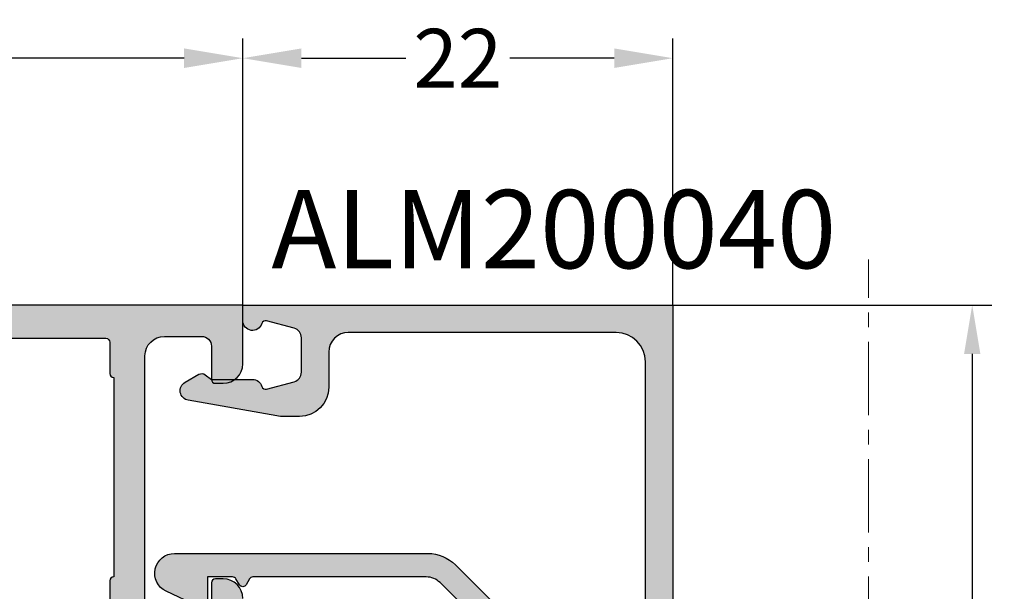
# Model space of a CAD drawing. Units: millimetres. Extents: x 13723 to 21016, y 8522 to 12152.
# Drawn here: x 14073 to 14124, y 11597 to 11626 of the extents above; entities that cross this region are included whole.
import ezdxf

# ---------------------------------------------------------------- set-up
doc = ezdxf.new("R2010")
doc.units = ezdxf.units.MM
doc.linetypes.add('MITTE', pattern=[2, 1.25, -0.25, 0.25, -0.25])
for name, color, linetype in [('AL_CONT', 50, 'Continuous'), ('AL_EDGE', 40, 'Continuous'), ('AL_TEXT', 51, 'Continuous'), ('DIM_1', 252, 'Continuous'), ('DIM_2', 253, 'Continuous'), ('SCHRAFFUR', 253, 'Continuous')]:
    doc.layers.add(name, color=color, linetype=linetype)
doc.styles.add('ARIAL', font='arial.ttf')
doc.styles.add('TEXT', font='arial.ttf')
doc.dimstyles.new('MBP_DIM1', dxfattribs={"dimscale": 0, "dimtxt": 2.5, "dimasz": 2.5, "dimexe": 1, "dimexo": 0, "dimgap": 0.5, "dimtad": 0, "dimdec": 1, "dimlfac": -1, "dimzin": 9, "dimdsep": 46, "dimtxsty": 'ARIAL', "dimcen": -1, "dimclrd": 256, "dimclre": 256, "dimclrt": 80, "dimadec": 0, "dimazin": 0, "dimtfac": 0.7, "dimtdec": 1, "dimtmove": 1, "dimatfit": 2, "dimfxl": 1, "dimtolj": 1, "dimtzin": 9, "dimarcsym": 0})
doc.dimstyles.new('MBP_DIM2', dxfattribs={"dimscale": 0, "dimtxt": 3, "dimasz": 3, "dimexe": 1, "dimexo": 0, "dimgap": 0.5, "dimtad": 0, "dimdec": 1, "dimlfac": -1, "dimzin": 9, "dimdsep": 46, "dimtxsty": 'ARIAL', "dimcen": -1, "dimclrd": 256, "dimclre": 256, "dimclrt": 80, "dimadec": 0, "dimazin": 0, "dimtfac": 0.7, "dimtdec": 1, "dimtmove": 1, "dimatfit": 2, "dimfxl": 1, "dimtolj": 1, "dimtzin": 9, "dimarcsym": 0})

# ---------------------------------------------------------------- blocks, each defined once
blk = doc.blocks.new('270202')
at = {"layer": 'DIM_2'}
h = blk.add_hatch(color=256, dxfattribs=at)
edge = h.paths.add_edge_path()
edge.add_line((-19.80000000000011, 13.00000000000001), (-17.70000000000009, 13.00000000000004))
edge.add_arc((-17.70000000000009, 12.79999999999999), 0.2000000000000455, 8.185452315956354e-12, 90, ccw=False)
edge.add_line((-17.50000000000005, 12.80000000000002), (-17.50000000000005, 11.7))
edge.add_arc((-17.70000000000009, 11.70000000000005), 0.2000000000000455, 270, 359.99999999998374, ccw=False)
edge.add_line((-17.70000000000009, 11.50000000000001), (-21.60000000000007, 11.49999999999998))
edge.add_arc((-21.60000000000007, 11.70000000000002), 0.2000000000000455, 180.0000000000081, 270, ccw=False)
edge.add_line((-21.80000000000011, 11.7), (-21.80000000000003, 17.29999999999988))
edge.add_arc((-21.30000000000001, 17.29999999999986), 0.5000000000000178, 89.9999999999992, 179.9999999999976, ccw=False)
edge.add_arc((-21.3, 18.29999999999987), 0.5000000000000036, 269.9999999999996, 359.9999999999996)
edge.add_line((-20.79999999999999, 18.29999999999987), (-20.8, 19.0467119200583))
edge.add_arc((-21.8, 19.04671192005829), 1, 2.035554996136651e-13, 87.26012167764644)
edge.add_line((-21.75219832538701, 20.04556876661049), (-22.96491329895438, 20.10360491740113))
edge.add_arc((-22.9649132989544, 19.90360491740115), 0.1999999999999744, 89.99999999999288, 160.0000000000014)
edge.add_line((-23.15285182311156, 19.97200894606627), (-23.16624886036101, 19.93520088873598))
edge.add_arc((-23.35418738451814, 20.00360491740113), 0.1999999999999527, 269.99999999999795, 339.9999999999902, ccw=False)
edge.add_line((-23.35418738451814, 19.80360491740118), (-24.43923926182008, 19.80360491740125))
edge.add_arc((-24.43923926182006, 20.00360491740125), 0.2000000000000028, 249.9999999999684, 269.99999999999284, ccw=False)
edge.add_arc((-24.4392392618201, 20.0036049174013), 0.2000000000000353, 175.0000000000228, 249.9999999999848, ccw=False)
edge.add_line((-24.63847820143849, 20.02103606595076), (-24.61140912210269, 20.33043705854639))
edge.add_arc((-24.41217018248429, 20.31300590999722), 0.2000000000000189, 160.0000000000903, 175.0000000001061, ccw=False)
edge.add_arc((-24.4121701824845, 20.31300590999648), 0.2000000000000721, 148.3106308244547, 159.9999999998695, ccw=False)
edge.add_line((-24.58235190094588, 20.41806866601192), (-22.95827388416626, 23.125903704449))
edge.add_arc((-22.78809216570468, 23.0208409484339), 0.2000000000000641, 70.00000000002689, 148.3106308245669, ccw=False)
edge.add_arc((-22.78809216570469, 23.02084094843386), 0.2000000000001075, 49.99998925895852, 70.00000000002922, ccw=False)
edge.add_arc((-22.7880921657047, 23.02084094843405), 0.1999999999999649, -9.999972108144618, 49.99998925892157, ccw=False)
edge.add_arc((-22.3941690306868, 22.95138186913089), 0.2000000000000031, 170.0000278918492, 229.9999892589495)
edge.add_line((-22.52272658134567, 22.79817300460735), (-21.14041010384989, 21.63827131657471))
edge.add_arc((-21.26896765450882, 21.48506245205125), 0.1999999999999726, 6.562711705274012, 49.999989258922085, ccw=False)
edge.add_arc((-20.926314262358, 21.52805701187944), 0.1453653549335912, 187.9623827080511, 389.6639157441302)
edge.add_line((-20.8000000000001, 21.60000000000162), (-20.80000000000013, 26.4660254037816))
edge.add_arc((-21.00000000000012, 26.4660254037816), 0.1999999999999957, 359.999999999999, 480.000000000001)
edge.add_line((-21.10000000000013, 26.63923048453849), (-22.82087121525213, 25.64568502517206))
edge.add_arc((-22.72087121525223, 25.47247994441506), 0.2000000000000468, 119.9999999999586, 161.4096221092473)
edge.add_arc((-23.10000000000006, 25.5999999999972), 0.1999999999999988, 180, 341.4096221092878, ccw=False)
edge.add_line((-23.30000000000006, 25.5999999999972), (-23.30000000000006, 30.40000000000343))
edge.add_arc((-23.10000000000006, 30.40000000000343), 0.1999999999999993, 18.590377890712205, 180, ccw=False)
edge.add_arc((-22.72087121525223, 30.52752005558557), 0.2000000000000463, 198.5903778907527, 240.0000000000414)
edge.add_line((-22.82087121525213, 30.35431497482856), (-21.10000000000013, 29.36076951546214))
edge.add_arc((-21.00000000000012, 29.53397459621902), 0.1999999999999968, 239.999999999999, 360.000000000001)
edge.add_line((-20.80000000000013, 29.53397459621902), (-20.8000000000001, 34.399999999999))
edge.add_arc((-20.926314262358, 34.47194298812119), 0.1453653549335886, 330.3360842558698, 532.0376172919488)
edge.add_arc((-21.26896765450882, 34.51493754794937), 0.1999999999999734, 310.00001074107786, 353.437288294726, ccw=False)
edge.add_line((-21.14041010384989, 34.36172868342592), (-22.52272658134567, 33.20182699539328))
edge.add_arc((-22.3941690306868, 33.04861813086973), 0.2000000000000014, 130.0000107410497, 189.9999721081508)
edge.add_arc((-22.7880921657047, 32.97915905156657), 0.1999999999999644, -49.99998925891953, 9.999972108146608, ccw=False)
edge.add_arc((-22.78809216570469, 32.97915905156677), 0.2000000000001073, 289.9999999999709, 310.0000107410415, ccw=False)
edge.add_arc((-22.78809216570468, 32.97915905156673), 0.200000000000065, 211.6893691754331, 289.9999999999731, ccw=False)
edge.add_line((-22.95827388416626, 32.87409629555162), (-24.58235190094588, 35.58193133398871))
edge.add_arc((-24.4121701824845, 35.68699409000414), 0.2000000000000702, 200.0000000001295, 211.6893691755444, ccw=False)
edge.add_arc((-24.41217018248429, 35.6869940900034), 0.2000000000000185, 184.9999999998939, 199.9999999999097, ccw=False)
edge.add_line((-24.61140912210269, 35.66956294145424), (-24.63847820143849, 35.97896393404987))
edge.add_arc((-24.4392392618201, 35.99639508259932), 0.2000000000000372, 110.00000000001609, 184.9999999999772, ccw=False)
edge.add_arc((-24.43923926182006, 35.99639508259937), 0.2000000000000031, 90.00000000000722, 110.0000000000316, ccw=False)
edge.add_line((-24.43923926182008, 36.19639508259937), (-23.35418738451814, 36.19639508259944))
edge.add_arc((-23.35418738451814, 35.99639508259949), 0.1999999999999531, 20.000000000009777, 90.00000000000199, ccw=False)
edge.add_line((-23.16624886036101, 36.06479911126464), (-23.15285182311156, 36.02799105393435))
edge.add_arc((-22.9649132989544, 36.09639508259948), 0.1999999999999788, 200.0000000000005, 270.0000000000071)
edge.add_line((-22.96491329895438, 35.8963950825995), (-20.8, 35.99999999999999))
edge.add_line((-20.8, 35.99999999999999), (-9.000000000000046, 36))
edge.add_arc((-9.000000000000046, 37), 1, 270, 360)
edge.add_line((-8.000000000000046, 37), (-8.000000000000046, 39.5))
edge.add_arc((-8.500000000000046, 39.5), 0.5, 0, 90)
edge.add_line((-8.500000000000046, 40), (-9.3, 39.99999999999997))
edge.add_arc((-9.299999999999896, 40.20000000000005), 0.2000000000000739, 165.5224878140891, 269.99999999997, ccw=False)
edge.add_arc((-8.52540333075849, 39.99999999999999), 1.000000000000014, 90.00000000000529, 165.5224878140694, ccw=False)
edge.add_line((-8.525403330758582, 41), (-5.000000000000046, 41))
edge.add_arc((-5.000000000000046, 40), 1, 0, 90, ccw=False)
edge.add_line((-4.000000000000046, 40), (-4.000000000000046, 39.59999999999999))
edge.add_arc((-4.200000000000092, 39.60000000000002), 0.2000000000000455, 270, 359.99999999999187, ccw=False)
edge.add_line((-4.200000000000092, 39.39999999999998), (-5.900000000000137, 39.39999999999998))
edge.add_arc((-5.900000000000137, 38.89999999999998), 0.5, 90, 180)
edge.add_line((-6.400000000000137, 38.89999999999998), (-6.400000000000023, 37))
edge.add_arc((-5.400000000000023, 37), 1, 180, 270)
edge.add_line((-5.400000000000023, 36), (7.399999999999931, 36))
edge.add_arc((7.399999999999931, 37), 1, 270, 360)
edge.add_line((8.399999999999931, 37), (8.399999999999931, 38.89999999999998))
edge.add_arc((7.899999999999931, 38.89999999999998), 0.5, 0, 90)
edge.add_line((7.899999999999931, 39.39999999999998), (6.199999999999999, 39.39999999999998))
edge.add_arc((6.199999999999999, 39.60000000000002), 0.2000000000000455, 180.0000000000081, 270, ccw=False)
edge.add_line((5.999999999999954, 39.59999999999999), (5.999999999999954, 40))
edge.add_arc((6.999999999999954, 40), 1, 90, 180, ccw=False)
edge.add_line((6.999999999999954, 41), (9.999999999999956, 41))
edge.add_line((9.999999999999956, 41), (9.999999999999954, -4.000000000000028))
edge.add_arc((7.999999999999965, -4.000000000000042), 1.999999999999988, -89.99999999999721, 3.979039320256561e-13, ccw=False)
edge.add_line((8.00000000000006, -6.00000000000003), (6.000000000000092, -6.000000000000091))
edge.add_line((6.000000000000092, -6.000000000000091), (5.999999999999954, -4.892820323027536))
edge.add_arc((6.999999999999847, -4.89282032302755), 0.9999999999998934, 119.9999999999965, 179.9999999999992, ccw=False)
edge.add_arc((6.599999999999965, -4.199999999999989), 0.1999999999999433, -1.0174971976084635e-11, 120.0000000000131, ccw=False)
edge.add_line((6.799999999999908, -4.200000000000024), (6.799999999999908, -4.599999999999966))
edge.add_arc((6.999999999999955, -4.600000000000023), 0.2000000000000464, 179.9999999999837, 279.9999999999995)
edge.add_line((7.034729635533347, -4.796961550602511), (8.186824088833335, -4.593816214161144))
edge.add_arc((8.09999999999987, -4.101412337655042), 0.4999999999999987, 280, 360)
edge.add_line((8.599999999999868, -4.101412337655042), (8.59999999999987, -0.6985876623450125))
edge.add_arc((8.099999999999877, -0.6985876623450129), 0.4999999999999929, 5.088887490341699e-14, 80.00000000000072)
edge.add_line((8.186824088833335, -0.2061837858389135), (7.034729635533349, -0.003038449397557486))
edge.add_arc((6.999999999999908, -0.1999999999999887), 0.1999999999999993, 79.99999999998387, 180)
edge.add_line((6.799999999999908, -0.1999999999999886), (6.800000000000022, -0.5999999999999943))
edge.add_arc((6.599999999999978, -0.5999999999999803), 0.2000000000000437, 239.99999999999818, 359.99999999999596, ccw=False)
edge.add_arc((6.999999999999982, 0.09282032302755217), 1.00000000000003, 180.0000000000004, 239.99999999999892, ccw=False)
edge.add_line((5.999999999999953, 0.0928203230275453), (5.999999999999954, 0.5))
edge.add_arc((6.499999999999954, 0.5), 0.5, 90, 180, ccw=False)
edge.add_line((6.499999999999954, 1), (7.799999999999908, 0.9999999999999716))
edge.add_arc((7.799999999999908, 1.499999999999972), 0.5, 270, 360)
edge.add_line((8.299999999999908, 1.499999999999972), (8.299999999999908, 14.00000000000001))
edge.add_arc((6.299999999999908, 14.00000000000001), 2, 0, 90)
edge.add_line((6.299999999999908, 16.00000000000001), (2.299999999999908, 16.00000000000001))
edge.add_arc((2.299999999999908, 15.50000000000001), 0.5, 90, 180)
edge.add_line((1.799999999999908, 15.50000000000001), (1.799999999999908, 11.7))
edge.add_arc((1.599999999999863, 11.70000000000005), 0.2000000000000455, 270, 359.99999999998374, ccw=False)
edge.add_line((1.599999999999863, 11.50000000000001), (-2.300000000000114, 11.49999999999992))
edge.add_arc((-2.299999999999915, 11.70000000000005), 0.2000000000001307, 180.0000000000163, 269.999999999943, ccw=False)
edge.add_line((-2.500000000000046, 11.7), (-2.499999999999932, 12.79999999999999))
edge.add_arc((-2.299999999999986, 12.80000000000003), 0.199999999999946, 90.00000000003661, 180.0000000000122, ccw=False)
edge.add_line((-2.300000000000114, 12.99999999999998), (-0.2000000000000917, 13.00000000000004))
edge.add_arc((-0.2000000000000064, 13.19999999999988), 0.1999999999998465, 269.9999999999756, 360.0000000000326)
edge.add_line((-1.598721155460225e-13, 13.2), (-7.105427357601002e-14, 15.22725933896857))
edge.add_line((-7.105427357601002e-14, 15.22725933896857), (0.1931851652577841, 15.94823619097947))
edge.add_arc((-3.447242491461111e-14, 15.99999999999998), 0.2000000000000059, 344.9999999999991, 464.9999999999995)
edge.add_line((-0.05176380902053817, 16.1931851652578), (-0.772740661031289, 15.99999999999997))
edge.add_line((-0.772740661031289, 15.99999999999997), (-9.717157287525474, 16.00000000000002))
edge.add_arc((-9.717157287525472, 16.20000000000002), 0.1999999999999957, 224.9999999999982, 269.9999999999995, ccw=False)
edge.add_line((-9.858578643762783, 16.05857864376271), (-10.0000000000001, 16.20000000000002))
edge.add_line((-10.0000000000001, 16.20000000000002), (-10.14142135623743, 16.05857864376271))
edge.add_arc((-10.28284271247474, 16.20000000000002), 0.2000000000000034, 270.00000000000153, 315.0000000000011, ccw=False)
edge.add_line((-10.28284271247474, 16.00000000000001), (-19.22725933896923, 16.00000000000006))
edge.add_line((-19.22725933896923, 16.00000000000006), (-19.94823619097967, 16.19318516525779))
edge.add_arc((-20.00000000000017, 15.99999999999997), 0.2000000000000011, 75.00000000000142, 194.9999999999986)
edge.add_line((-20.19318516525799, 15.94823619097947), (-20.00000000000014, 15.22725933896857))
edge.add_line((-20.00000000000014, 15.22725933896857), (-19.99999999999993, 13.2))
edge.add_arc((-19.8, 13.19999999999994), 0.1999999999999318, 179.9999999999837, 269.9999999999674)
edge = h.paths.add_edge_path(flags=16)
edge.add_arc((-6.700000000000028, 17.59999999999997), 0.1999999999999957, 89.99999999999392, 179.9999999999949, ccw=False)
edge.add_line((-6.700000000000006, 17.79999999999997), (-4.099999999999998, 17.79999999999996))
edge.add_arc((-4.099999999999987, 17.59999999999998), 0.199999999999978, 3.0127011996228248e-12, 90.00000000000313, ccw=False)
edge.add_line((-3.900000000000009, 17.59999999999999), (6.300000000000036, 17.59999999999993))
edge.add_arc((6.500000000000039, 17.59999999999992), 0.2000000000000028, 90, 179.999999999998, ccw=False)
edge.add_line((6.500000000000039, 17.79999999999993), (8.10000000000009, 17.79999999999993))
edge.add_arc((8.10000000000009, 17.99999999999997), 0.2000000000000455, 270, 359.9999999999918)
edge.add_line((8.300000000000136, 17.99999999999994), (8.300000000000022, 33.99999999999989))
edge.add_arc((8.100000000000204, 33.99999999999989), 0.1999999999998181, 0, 90.00000000003257)
edge.add_line((8.10000000000009, 34.19999999999971), (6.500000000000011, 34.19999999999987))
edge.add_arc((6.500000000000039, 34.39999999999989), 0.2000000000000171, 180, 269.99999999999187, ccw=False)
edge.add_line((6.300000000000022, 34.39999999999989), (-3.899999999999995, 34.39999999999993))
edge.add_arc((-4.099999999999987, 34.39999999999991), 0.199999999999978, 269.99999999999693, 359.9999999999959, ccw=False)
edge.add_line((-4.099999999999998, 34.19999999999992), (-6.700000000000006, 34.19999999999991))
edge.add_arc((-6.700000000000006, 34.39999999999991), 0.2000000000000028, 180, 270, ccw=False)
edge.add_line((-6.900000000000009, 34.39999999999991), (-17.10000000000004, 34.39999999999989))
edge.add_arc((-17.30000000000004, 34.3999999999999), 0.1999999999999957, 269.99999999999795, 359.99999999999795, ccw=False)
edge.add_line((-17.30000000000004, 34.1999999999999), (-18.90000000000009, 34.19999999999994))
edge.add_arc((-18.90000000000009, 33.99999999999994), 0.2000000000000028, 90, 180)
edge.add_line((-19.1000000000001, 33.99999999999994), (-19.1000000000001, 17.99999999999987))
edge.add_arc((-18.90000000000009, 17.99999999999987), 0.2000000000000028, 180, 270.000000000001)
edge.add_line((-18.90000000000009, 17.79999999999987), (-17.30000000000004, 17.79999999999992))
edge.add_arc((-17.30000000000004, 17.59999999999992), 0.1999999999999993, 0, 90.00000000000102, ccw=False)
edge.add_line((-17.10000000000004, 17.59999999999992), (-6.900000000000023, 17.59999999999999))
edge = h.paths.add_edge_path()
edge.add_arc((-52.81187871030273, 23.02084094843391), 0.2000000000000547, 31.68936917543101, 109.9999999999709, ccw=False)
edge.add_line((-52.64169699184115, 23.125903704449), (-51.01761897506152, 20.41806866601192))
edge.add_arc((-51.18780069352292, 20.31300590999644), 0.2000000000001017, 20.000000000139323, 31.689369175553225, ccw=False)
edge.add_arc((-51.1878006935231, 20.31300590999725), 0.1999999999999988, 4.999999999886313, 19.999999999903082, ccw=False)
edge.add_line((-50.98856175390472, 20.33043705854639), (-50.96149267456891, 20.02103606595076))
edge.add_arc((-51.16073161418731, 20.00360491740131), 0.2000000000000401, -69.99999999998653, 4.999999999975103, ccw=False)
edge.add_arc((-51.16073161418735, 20.00360491740125), 0.2000000000000019, 270.00000000000614, 290.0000000000306, ccw=False)
edge.add_line((-51.16073161418733, 19.80360491740125), (-52.24578349148926, 19.80360491740118))
edge.add_arc((-52.24578349148926, 20.00360491740114), 0.1999999999999602, 200.0000000000109, 270.00000000000205, ccw=False)
edge.add_line((-52.4337220156464, 19.93520088873598), (-52.44711905289584, 19.97200894606627))
edge.add_arc((-52.635057577053, 19.90360491740115), 0.1999999999999776, 19.99999999999956, 90.00000000000813)
edge.add_line((-52.63505757705303, 20.10360491740113), (-54.79997087601556, 20.00000000000025))
edge.add_line((-54.79997087601556, 20.00000000000025), (-55.99997087412407, 20.00000000000022))
edge.add_arc((-55.99997087412408, 20.50000000000023), 0.5000000000000071, 180.0000000000008, 270.0000000000008, ccw=False)
edge.add_line((-56.49997087412409, 20.50000000000022), (-56.49997087412409, 20.90000000000023))
edge.add_arc((-56.99997087412409, 20.90000000000023), 0.5, 359.9999999999992, 449.9999999999984)
edge.add_line((-56.99997087412407, 21.40000000000023), (-59.71712757586167, 21.40000000000028))
edge.add_arc((-59.71712757586171, 21.60000000000025), 0.1999999999999673, 225.0001186633901, 270.0000000000122, ccw=False)
edge.add_line((-59.85854863920561, 21.45857835087018), (-59.99997087412416, 21.60000000000018))
edge.add_line((-59.99997087412416, 21.60000000000018), (-60.14139160432474, 21.45857885244232))
edge.add_arc((-60.2828131692411, 21.60000000000009), 0.1999999999998732, 269.9999999999858, 315.0000845448195, ccw=False)
edge.add_line((-60.28281316924115, 21.40000000000022), (-62.7916802572159, 21.40000000000025))
edge.add_arc((-62.7916802572159, 20.90000000000026), 0.4999999999999929, 90, 149.99998413065)
edge.add_line((-63.224692889865, 21.15000011993282), (-63.5999708741242, 20.50000000000026))
edge.add_line((-63.5999708741242, 20.50000000000026), (-64.39997087412415, 20.50000000000017))
edge.add_line((-64.39997087412415, 20.50000000000017), (-64.39997087412415, 30.5000000000007))
edge.add_arc((-64.89997087412414, 30.5000000000007), 0.4999999999999858, 0, 90.00000000000652)
edge.add_line((-64.8999708741242, 31.00000000000068), (-69.99997087412417, 31.00000000000027))
edge.add_line((-69.99997087412417, 31.00000000000027), (-69.99997087412417, 63.00000000000026))
edge.add_line((-69.99997087412417, 63.00000000000026), (-64.99997087412403, 63.00000000000026))
edge.add_line((-64.99997087412403, 63.00000000000026), (-64.99997087412417, 61.57459700000024))
edge.add_arc((-65.99997087412417, 61.57459700000027), 1, 284.47751199999806, 359.99999999999795, ccw=False)
edge.add_arc((-65.79997103425204, 60.80000012403454), 0.1999998398721743, 180.0000355332301, 284.4775704784388, ccw=False)
edge.add_line((-65.99997087412417, 60.80000000000027), (-65.99997087412417, 61.40000000000023))
edge.add_arc((-66.19997087412413, 61.40000000000024), 0.1999999999999602, 359.999999999998, 459.9999999999965)
edge.add_line((-66.2347005096575, 61.59696155060264), (-67.77361905179113, 61.32560869051194))
edge.add_arc((-67.5999708741242, 60.34080093749973), 1.000000000000005, 100.0000000000002, 179.9999999999992)
edge.add_line((-68.5999708741242, 60.34080093749974), (-68.59997087412421, 57.65919906250067))
edge.add_arc((-67.59997087412421, 57.65919906250066), 1, 179.9999999999996, 259.9999999999998)
edge.add_line((-67.77361905179114, 56.67439130948846), (-66.23470050965756, 56.40303844939777))
edge.add_arc((-66.19997087412418, 56.60000000000021), 0.1999999999999958, 260.0000000000012, 360)
edge.add_line((-65.99997087412417, 56.60000000000021), (-65.99997087412417, 57.20000000000024))
edge.add_arc((-65.79997087412414, 57.20000000000017), 0.2000000000000313, 75.52248799999381, 179.9999999999797, ccw=False)
edge.add_arc((-65.99997103425187, 56.42540320672434), 1.000000160127721, -1.1844414700590278e-05, 75.52248074460721, ccw=False)
edge.add_line((-64.99997087412417, 56.42540300000027), (-64.99997087412417, 54.10000000000018))
edge.add_arc((-65.49997087412417, 54.10000000000018), 0.5, -90, 0, ccw=False)
edge.add_line((-65.49997087412417, 53.60000000000018), (-65.99997087412422, 53.60000000000018))
edge.add_arc((-65.9999708741241, 53.80000000000022), 0.2000000000000455, 180, 269.99999999996743, ccw=False)
edge.add_line((-66.19997087412415, 53.80000000000022), (-66.19997087412415, 54.90000000000021))
edge.add_arc((-66.69997087412415, 54.90000000000021), 0.5, 0, 90)
edge.add_line((-66.69997087412415, 55.40000000000021), (-67.79997087412423, 55.40000000000018))
edge.add_arc((-67.79997087412423, 55.20000000000019), 0.1999999999999886, 90, 180.000000000002)
edge.add_line((-67.99997087412422, 55.20000000000018), (-67.99997087412422, 53.80000000000018))
edge.add_arc((-68.1999708741242, 53.80000000000017), 0.1999999999999886, -90.00000000000398, 3.979039320256561e-12, ccw=False)
edge.add_line((-68.19997087412422, 53.60000000000018), (-68.1999708741241, 38.40000000000011))
edge.add_line((-68.1999708741241, 38.40000000000011), (-67.49997087412417, 33.40000000000015))
edge.add_line((-67.49997087412417, 33.40000000000015), (-66.39997087412422, 33.4000000000002))
edge.add_arc((-66.39997087412422, 33.60000000000024), 0.2000000000000384, 270, 359.9999999999837)
edge.add_line((-66.19997087412418, 33.60000000000018), (-66.19997087412418, 33.80000000000018))
edge.add_arc((-65.7999708741242, 33.80000000000018), 0.3999999999999773, 0, 180, ccw=False)
edge.add_line((-65.39997087412422, 33.80000000000018), (-65.39997087412422, 33.60000000000018))
edge.add_arc((-65.19997087412419, 33.60000000000019), 0.2000000000000313, 180.0000000000041, 270.0000000000041)
edge.add_line((-65.19997087412418, 33.40000000000015), (-60.28281316924115, 33.4000000000002))
edge.add_arc((-60.28281316924107, 33.20000000000034), 0.1999999999998607, 44.999915455188386, 90.0000000000224, ccw=False)
edge.add_line((-60.14139160432474, 33.34142114755812), (-59.99997087412416, 33.20000000000024))
edge.add_line((-59.99997087412416, 33.20000000000024), (-59.85854863920561, 33.34142164913024))
edge.add_arc((-59.71712757586177, 33.20000000000014), 0.1999999999999412, 89.99999999996948, 134.9998813365912, ccw=False)
edge.add_line((-59.71712757586167, 33.40000000000008), (-56.99997087412417, 33.40000000000022))
edge.add_arc((-56.99997087412419, 33.90000000000023), 0.5000000000000142, 270.0000000000016, 359.9999999999984)
edge.add_line((-56.49997087412417, 33.90000000000022), (-56.49997087412419, 35.50000000000024))
edge.add_arc((-55.99997087412419, 35.50000000000023), 0.4999999999999929, 89.9999999999992, 179.9999999999984, ccw=False)
edge.add_line((-55.99997087412419, 36.00000000000022), (-54.79997087601286, 36.00000000000026))
edge.add_line((-54.79997087601286, 36.00000000000026), (-52.63505757705303, 35.8963950825995))
edge.add_arc((-52.635057577053, 36.09639508259948), 0.1999999999999815, 269.9999999999919, 339.9999999999995)
edge.add_line((-52.44711905289584, 36.02799105393435), (-52.43372201564639, 36.06479911126464))
edge.add_arc((-52.24578349148925, 35.9963950825995), 0.1999999999999637, 90.00000000000409, 159.9999999999936, ccw=False)
edge.add_line((-52.24578349148926, 36.19639508259945), (-51.16073161418732, 36.19639508259937))
edge.add_arc((-51.16073161418735, 35.99639508259939), 0.1999999999999815, 69.99999999996737, 89.99999999999193, ccw=False)
edge.add_arc((-51.16073161418732, 35.99639508259932), 0.200000000000039, -4.999999999977092, 69.99999999998192, ccw=False)
edge.add_line((-50.96149267456892, 35.97896393404987), (-50.98856175390472, 35.66956294145424))
edge.add_arc((-51.18780069352312, 35.68699409000337), 0.2000000000000129, 340.0000000000983, 355.00000000011414, ccw=False)
edge.add_arc((-51.18780069352292, 35.68699409000418), 0.2000000000000998, 328.31063082444854, 339.9999999998626, ccw=False)
edge.add_line((-51.01761897506152, 35.58193133398871), (-52.64169699184114, 32.87409629555162))
edge.add_arc((-52.81187871030273, 32.97915905156673), 0.2000000000000769, 250.00000000002922, 328.31063082456683, ccw=False)
edge.add_arc((-52.81187871030269, 32.97915905156677), 0.2000000000001227, 229.999989258953, 250.0000000000231, ccw=False)
edge.add_arc((-52.8118787103027, 32.97915905156657), 0.1999999999999663, 170.0000278918536, 229.999989258918, ccw=False)
edge.add_arc((-53.2058018453206, 33.04861813086973), 0.1999999999999996, 350.000027891849, 409.9999892589519)
edge.add_line((-53.07724429466174, 33.20182699539328), (-54.45956077215752, 34.36172868342592))
edge.add_arc((-54.33100322149858, 34.51493754794937), 0.1999999999999718, 186.562711705272, 229.9999892589193, ccw=False)
edge.add_arc((-54.6736566136494, 34.47194298812119), 0.1453653549335877, 7.962382708051248, 209.6639157441296)
edge.add_line((-54.7999708760073, 34.399999999999), (-54.79997087600727, 29.53397459621902))
edge.add_arc((-54.59997087600728, 29.53397459621902), 0.1999999999999957, 179.999999999998, 299.9999999999987)
edge.add_line((-54.49997087600728, 29.36076951546213), (-52.77909966075528, 30.35431497482856))
edge.add_arc((-52.87909966075518, 30.52752005558557), 0.2000000000000517, 299.999999999959, 341.4096221092466)
edge.add_arc((-52.49997087600734, 30.40000000000343), 0.2000000000000089, 0, 161.4096221092888, ccw=False)
edge.add_line((-52.29997087600733, 30.40000000000343), (-52.29997087600735, 25.5999999999972))
edge.add_arc((-52.49997087600734, 25.5999999999972), 0.1999999999999886, -161.40962210928774, 0, ccw=False)
edge.add_arc((-52.87909966075517, 25.47247994441503), 0.2000000000000722, 18.59037789075883, 60.00000000004631)
edge.add_line((-52.77909966075528, 25.64568502517206), (-54.49997087600727, 26.63923048453849))
edge.add_arc((-54.59997087600728, 26.4660254037816), 0.1999999999999999, 59.99999999999952, 180)
edge.add_line((-54.79997087600728, 26.4660254037816), (-54.79997087600731, 21.60000000000162))
edge.add_arc((-54.6736566136494, 21.52805701187944), 0.1453653549335978, 150.3360842558719, 352.0376172919491)
edge.add_arc((-54.33100322149858, 21.48506245205127), 0.1999999999999647, 130.000010741082, 173.4372882947299, ccw=False)
edge.add_line((-54.45956077215752, 21.63827131657471), (-53.07724429466174, 22.79817300460735))
edge.add_arc((-53.20580184532061, 22.95138186913089), 0.200000000000006, 310.0000107410513, 369.9999721081506)
edge.add_arc((-52.81187871030271, 23.02084094843405), 0.1999999999999667, 130.0000107410791, 189.9999721081444, ccw=False)
edge.add_arc((-52.81187871030271, 23.02084094843384), 0.2000000000001259, 109.9999999999678, 130.0000107410383, ccw=False)
edge = h.paths.add_edge_path(flags=16)
edge.add_line((-58.29997087412416, 23.00000000000022), (-60.69997087412425, 23.00000000000023))
edge.add_arc((-60.89997087412428, 23.00000000000019), 0.2000000000000313, 1.221332997681799e-11, 90.00000000000408)
edge.add_line((-60.89997087412429, 23.20000000000022), (-62.4999708741242, 23.20000000000026))
edge.add_arc((-62.4999708741242, 23.4000000000003), 0.2000000000000455, 180.0000000000163, 270, ccw=False)
edge.add_line((-62.69997087412425, 23.40000000000025), (-62.69997087412425, 30.40000000000013))
edge.add_arc((-62.49997087412425, 30.40000000000012), 0.1999999999999957, 89.99999999999801, 179.999999999999, ccw=False)
edge.add_line((-62.49997087412424, 30.60000000000012), (-61.29997087412426, 30.60000000000012))
edge.add_arc((-61.29997087412426, 30.80000000000013), 0.2000000000000028, 270, 360)
edge.add_line((-61.09997087412425, 30.80000000000013), (-61.09997087412425, 31.10000000000012))
edge.add_arc((-60.59997087412425, 31.10000000000012), 0.5, 90, 180, ccw=False)
edge.add_line((-60.59997087412425, 31.60000000000012), (-58.5999708741242, 31.60000000000012))
edge.add_arc((-58.5999708741242, 31.10000000000012), 0.5000000000000036, 3.979039320256561e-13, 89.9999999999992, ccw=False)
edge.add_line((-58.0999708741242, 31.10000000000012), (-58.0999708741242, 30.80000000000011))
edge.add_arc((-57.8999708741242, 30.80000000000011), 0.1999999999999957, 179.999999999999, 269.999999999998)
edge.add_line((-57.89997087412421, 30.60000000000011), (-56.69997087412419, 30.60000000000009))
edge.add_arc((-56.69997087412419, 30.40000000000009), 0.2000000000000028, 0, 90, ccw=False)
edge.add_line((-56.49997087412419, 30.40000000000009), (-56.49997087412409, 23.40000000000028))
edge.add_arc((-56.69997087412411, 23.40000000000031), 0.2000000000000171, 269.99999999999187, 359.9999999999929, ccw=False)
edge.add_line((-56.69997087412413, 23.20000000000029), (-58.09997087412411, 23.20000000000027))
edge.add_arc((-58.0999708741241, 23.00000000000021), 0.2000000000000597, 90.00000000000408, 179.9999999999959)
at = {"layer": 'AL_CONT'}
for points in [[(-5.000000000000046, 41, -0.414213562373095), (-4.000000000000046, 40), (-4.000000000000046, 39.59999999999999, -0.4142135623730534), (-4.200000000000092, 39.39999999999998), (-5.900000000000137, 39.39999999999998, 0.414213562373095)], [(-5.400000000000023, 36), (7.399999999999931, 36, 0.414213562373095), (8.399999999999931, 37), (8.399999999999931, 38.89999999999998, 0.414213562373095), (7.899999999999931, 39.39999999999998), (6.199999999999999, 39.39999999999998, -0.4142135623730534), (5.999999999999954, 39.59999999999999), (5.999999999999954, 40, -0.414213562373095), (6.999999999999954, 41), (9.999999999999956, 41), (9.999999999999954, -4.000000000000028, -0.414213562373083)], [(8.300000000000136, 17.99999999999994), (8.300000000000022, 33.99999999999989, 0.4142135623732615), (8.10000000000009, 34.19999999999971), (6.500000000000011, 34.19999999999987, -0.4142135623730545), (6.300000000000022, 34.39999999999989), (-3.899999999999995, 34.39999999999993), (-3.900000000000009, 34.39999999999989, -0.414213562373095), (-4.099999999999998, 34.19999999999992), (-6.700000000000006, 34.19999999999991, -0.414213562373095), (-6.900000000000009, 34.39999999999991), (-17.10000000000004, 34.39999999999989, -0.414213562373095), (-17.30000000000004, 34.1999999999999), (-18.90000000000009, 34.19999999999994, 0.414213562373095), (-19.1000000000001, 33.99999999999994), (-19.1000000000001, 17.99999999999987, 0.4142135623731054)]]:
    blk.add_lwpolyline(points, format="xyb", dxfattribs=at)
blk = doc.blocks.new('200040')
at = {"layer": 'DIM_2'}
h = blk.add_hatch(color=256, dxfattribs=at)
edge = h.paths.add_edge_path()
edge.add_line((-38.50000000000001, 18.00000000000135), (-38.49999999999996, 12.70000000000141))
edge.add_arc((-37.79999999999997, 12.70000000000141), 0.6999999999999886, 180, 360)
edge.add_line((-37.09999999999998, 12.70000000000141), (-37.10000000000009, 19.60000000000133))
edge.add_arc((-36.10000000000008, 19.60000000000137), 1.000000000000014, 90.0000000000008, 180.0000000000024, ccw=False)
edge.add_line((-36.10000000000009, 20.60000000000139), (-20.60000000000005, 20.60000000000138))
edge.add_arc((-20.60000000000005, 19.10000000000138), 1.5, 0, 90, ccw=False)
edge.add_line((-19.10000000000005, 19.10000000000138), (-19.10000000000005, 15.82842712474619))
edge.add_arc((-17.10000000000002, 15.8284271247462), 2.000000000000028, 180.0000000000004, 224.9999999999998)
edge.add_line((-18.51421356237314, 14.41421356237309), (-14.1928932188135, 10.09289321881345))
edge.add_arc((-14.90000000000005, 9.385786437626898), 1.000000000000004, 1.1368683772161603e-13, 44.999999999999886, ccw=False)
edge.add_line((-13.90000000000005, 9.3857864376269), (-13.90000000000005, 0.5196152422720388))
edge.add_arc((-14.10000000000003, 0.5196152422720264), 0.1999999999999869, -59.999999999990905, 3.524291969370097e-12, ccw=False)
edge.add_line((-14.00000000000001, 0.3464101615151658), (-14.30000000000002, 0.1732050807582368))
edge.add_arc((-14.2, 1.364158785932545e-12), 0.1999999999999983, 120.0000000000078, 239.9999999999922)
edge.add_line((-14.30000000000002, -0.1732050807555084), (-14.00000000000001, -0.3464101615123811))
edge.add_arc((-14.10000000000004, -0.5196152422692426), 0.1999999999999886, -3.126388037344441e-12, 59.99999999999062, ccw=False)
edge.add_line((-13.90000000000005, -0.5196152422692535), (-13.89999999999999, -1.799999999998647))
edge.add_line((-13.89999999999999, -1.799999999998647), (-15.09999999999998, -1.799999999998646))
edge.add_arc((-15.09999999999998, -2.099999999998644), 0.2999999999999978, 89.99999999999933, 180.0000000000004)
edge.add_line((-15.39999999999998, -2.099999999998647), (-15.39999999999998, -2.199999999998642))
edge.add_arc((-15.09999999999999, -2.199999999998641), 0.2999999999999918, 180.0000000000003, 204.9999750710788)
edge.add_line((-15.37189239127427, -2.326785360222722), (-14.63126980146139, -3.915057433749686))
edge.add_arc((-13.71309433256744, -3.486905667431204), 1.01309433256744, 204.9999750710796, 360.0000000000001)
edge.add_line((-12.7, -3.486905667431203), (-12.7, 9.468629150101474))
edge.add_arc((-14.7, 9.468629150101473), 2, 5.088887490341627e-14, 44.99999999999996)
edge.add_line((-13.28578643762691, 10.88284271247457), (-17.6071067811866, 15.20416305603427))
edge.add_arc((-16.90000000000006, 15.91126983722082), 1, 180.0000000000001, 225.0000000000001, ccw=False)
edge.add_line((-17.90000000000006, 15.91126983722082), (-17.90000000000005, 19.1000000000014))
edge.add_arc((-16.40000000000005, 19.10000000000139), 1.5, 90, 179.9999999999999, ccw=False)
edge.add_line((-16.40000000000005, 20.60000000000139), (-2.899999999999935, 20.60000000000139))
edge.add_arc((-2.899999999999935, 19.10000000000139), 1.5, 0, 90, ccw=False)
edge.add_line((-1.399999999999935, 19.10000000000139), (-1.399999999999935, 5.400000316546167))
edge.add_arc((-2.399999999999935, 5.400000316546167), 1, -90, 0, ccw=False)
edge.add_line((-2.399999999999935, 4.400000316546167), (-4.200000000000001, 4.400000316546167))
edge.add_arc((-4.200000000000008, 2.900000316546175), 1.499999999999993, 89.99999999999973, 180.0000000000002)
edge.add_line((-5.700000000000001, 2.900000316546169), (-5.699999999999994, 2.096708899108956))
edge.add_arc((-3.700000000000005, 2.096708899108945), 1.999999999999989, 179.9999999999997, 189.9999999999997)
edge.add_line((-5.669615506024412, 1.749412543775096), (-4.869754596817648, -2.786824088832157))
edge.add_arc((-4.377350720311546, -2.699999999998691), 0.4999999999999979, 190.0000000000001, 329.9999723063852)
edge.add_line((-3.944338139255569, -2.95000020929308), (-3.540192451366421, -2.250000125575362))
edge.add_arc((-3.800000000000025, -2.099999999998726), 0.300000000000015, 329.9999723063866, 396.8698976459632)
edge.add_line((-3.560000000000387, -1.919999999998218), (-3.800000000000023, -1.600000000000091))
edge.add_line((-3.800000000000023, -1.600000000000091), (-3.800000000000024, 0.4999999999996283))
edge.add_arc((-4.300000000000031, 0.4999999999995991), 0.5000000000000071, 3.345943524899572e-12, 73.39845040098305)
edge.add_arc((-4.100000000000085, 1.170820393249528), 0.1999999999999702, 164.9999999999954, 253.39845040098578, ccw=False)
edge.add_line((-4.293185165257865, 1.22258420227004), (-3.916227371978563, 2.62940983909746))
edge.add_arc((-3.433264458834023, 2.500000316546177), 0.5000000000000115, 89.9999999999992, 164.9999999999977, ccw=False)
edge.add_line((-3.433264458834016, 3.000000316546189), (-1.666732824270879, 3.00000031654619))
edge.add_arc((-1.666732824270873, 2.500000316546178), 0.500000000000012, 15.000000000002274, 90.00000000000068, ccw=False)
edge.add_line((-1.183769911126332, 2.629409839097461), (-0.8068148347421826, 1.222594341860739))
edge.add_arc((-0.9999999999999483, 1.170830532840207), 0.199999999999961, -73.40135542709942, 15.000000000011426, ccw=False)
edge.add_arc((-0.8000340123742813, 0.4999999999991656), 0.4999999999992559, 106.5986445729102, 269.9999999999723)
edge.add_line((-0.8000340123745234, -9.031664305325648e-14), (4.973799150320701e-14, -8.654193826170388e-14))
edge.add_line((4.973799150320701e-14, -8.654193826170388e-14), (4.973799150320701e-14, 22.00000000000137))
edge.add_line((4.973799150320701e-14, 22.00000000000137), (-38.50000000000001, 22.00000000000136))
edge.add_line((-38.50000000000001, 22.00000000000136), (-38.50000000000001, 20.00000000000135))
edge.add_line((-38.50000000000001, 20.00000000000135), (-39.50000000000003, 20.00000000000135))
edge.add_arc((-39.50000000000003, 19.50000000000135), 0.5, 90, 180)
edge.add_line((-40.00000000000003, 19.50000000000135), (-40.00000000000003, 18.20000000000134))
edge.add_arc((-39.80000000000003, 18.20000000000135), 0.1999999999999957, 180.000000000002, 270.0000000000143)
edge.add_line((-39.79999999999998, 18.00000000000135), (-38.50000000000001, 18.00000000000135))
at = {"layer": 'AL_CONT'}
blk.add_lwpolyline([(-38.50000000000001, 18.00000000000135), (-38.49999999999996, 12.70000000000141, 0.9999999999999999), (-37.09999999999998, 12.70000000000141), (-37.10000000000009, 19.60000000000133, -0.4142135623731034), (-36.10000000000009, 20.60000000000139), (-20.60000000000005, 20.60000000000138, -0.414213562373095), (-19.10000000000005, 19.10000000000138), (-19.10000000000005, 15.82842712474619, 0.1989123673796555), (-18.51421356237314, 14.41421356237309), (-14.1928932188135, 10.09289321881345, -0.1989123673796572), (-13.90000000000005, 9.3857864376269), (-13.90000000000005, 0.5196152422720386, -0.2679491924310964), (-14.00000000000001, 0.3464101615151658), (-14.30000000000002, 0.1732050807582368, 0.5773502691895349), (-14.30000000000002, -0.1732050807555084), (-14.00000000000001, -0.3464101615123811, -0.2679491924310933), (-13.90000000000005, -0.5196152422692535), (-13.89999999999999, -1.799999999998647), (-15.09999999999998, -1.799999999998646, 0.4142135623731001), (-15.39999999999998, -2.099999999998647), (-15.39999999999998, -2.199999999998642, 0.1095177016056639), (-15.37189239127427, -2.326785360222722), (-14.63126980146139, -3.915057433749686, 0.8025850305097848), (-12.7, -3.486905667431203), (-12.7, 9.468629150101474, 0.1989123673796576), (-13.28578643762691, 10.88284271247457), (-17.6071067811866, 15.20416305603427, -0.1989123673796581), (-17.90000000000006, 15.91126983722082), (-17.90000000000005, 19.1000000000014, -0.4142135623730944), (-16.40000000000005, 20.60000000000139), (-2.899999999999934, 20.60000000000139, -0.4142135623730949), (-1.399999999999935, 19.10000000000139), (-1.399999999999935, 5.400000316546167, -0.414213562373095), (-2.399999999999935, 4.400000316546167), (-4.200000000000001, 4.400000316546167, 0.4142135623730976), (-5.700000000000001, 2.900000316546169), (-5.699999999999994, 2.096708899108956, 0.04366094290851223), (-5.669615506024412, 1.749412543775096), (-4.869754596817648, -2.786824088832156, 0.7002073581286877), (-3.944338139255569, -2.95000020929308), (-3.540192451366421, -2.250000125575362, 0.3003469773721618), (-3.560000000000387, -1.919999999998218), (-3.800000000000023, -1.600000000000091), (-3.800000000000024, 0.4999999999996283, 0.331679266568277), (-4.157142857142913, 0.979157423749569, -0.4060500162226331), (-4.293185165257865, 1.22258420227004), (-3.916227371978563, 2.62940983909746, -0.3394542588633684), (-3.433264458834016, 3.000000316546189), (-1.666732824270879, 3.00000031654619, -0.3394542588633681), (-1.183769911126332, 2.629409839097461), (-0.8068148347421826, 1.222594341860739, -0.4060647817709941), (-0.9428668606782995, 0.979164666314011, 0.8647111944658565), (-0.8000340123745234, -9.031664305325648e-14), (4.973799150320701e-14, -8.654193826170388e-14), (4.973799150320701e-14, 22.00000000000137), (-38.50000000000001, 22.00000000000136), (-38.50000000000001, 20.00000000000135), (-39.50000000000003, 20.00000000000135, 0.414213562373095), (-40.00000000000003, 19.50000000000135), (-40.00000000000003, 18.20000000000134, 0.4142135623731575), (-39.79999999999998, 18.00000000000135)], format="xyb", close=True, dxfattribs=at)
blk = doc.blocks.new('*D1124')
at = {"layer": 'DEFPOINTS', "color": 0}
for p in [(14084.5647368652, 11624.43149668692), (14084.5647368652, 11611.80823596012), (14037.5647368652, 11609.80820683424)]:
    blk.add_point(p, dxfattribs=at)
at = {"layer": 'DIM_1', "lineweight": -2}
for p, q in [((14037.5647368652, 11609.80820683424), (14037.5647368652, 11625.43149668692)), ((14084.5647368652, 11611.80823596012), (14084.5647368652, 11625.43149668692)), ((14040.5647368652, 11624.43149668692), (14058.3556645596, 11624.43149668692)), ((14081.5647368652, 11624.43149668692), (14063.77380917079, 11624.43149668692))]:
    blk.add_line(p, q, dxfattribs=at)
at = {"layer": 'DIM_1'}
for points in [[(14040.5647368652, 11624.93149668692), (14040.5647368652, 11623.93149668692), (14037.5647368652, 11624.43149668692)], [(14081.5647368652, 11624.93149668692), (14081.5647368652, 11623.93149668692), (14084.5647368652, 11624.43149668692)]]:
    blk.add_solid(points, dxfattribs=at)
at = {"layer": 'DIM_1', "color": 80, "insert": (14061.0647368652, 11624.43149668692), "char_height": 3, "attachment_point": 5, "style": 'ARIAL'}
blk.add_mtext('\\A1;47', dxfattribs=at)
blk = doc.blocks.new('*D1125')
at = {"layer": 'DEFPOINTS', "color": 0}
for p in [(14106.5647368652, 11624.43149668692), (14084.5647368652, 11611.80823596012), (14106.5647368652, 11611.80823596012)]:
    blk.add_point(p, dxfattribs=at)
at = {"layer": 'DIM_1', "lineweight": -2}
for p, q in [((14084.5647368652, 11611.80823596012), (14084.5647368652, 11625.43149668692)), ((14106.5647368652, 11611.80823596012), (14106.5647368652, 11625.43149668692)), ((14087.5647368652, 11624.43149668692), (14092.90580098525, 11624.43149668692)), ((14103.5647368652, 11624.43149668692), (14098.22367274514, 11624.43149668692))]:
    blk.add_line(p, q, dxfattribs=at)
at = {"layer": 'DIM_1'}
for points in [[(14087.5647368652, 11624.93149668692), (14087.5647368652, 11623.93149668692), (14084.5647368652, 11624.43149668692)], [(14103.5647368652, 11624.93149668692), (14103.5647368652, 11623.93149668692), (14106.5647368652, 11624.43149668692)]]:
    blk.add_solid(points, dxfattribs=at)
at = {"layer": 'DIM_1', "color": 80, "insert": (14095.5647368652, 11624.43149668692), "char_height": 3, "attachment_point": 5, "style": 'ARIAL'}
blk.add_mtext('\\A1;22', dxfattribs=at)
blk = doc.blocks.new('*D1134')
at = {"layer": 'DEFPOINTS', "color": 0}
for p in [(14116.5647368652, 11611.80823596012), (14121.87431697123, 11611.80823596012), (14104.0647368652, 11571.80823596012)]:
    blk.add_point(p, dxfattribs=at)
at = {"layer": 'DIM_1', "lineweight": -2}
for p, q in [((14116.5647368652, 11611.80823596012), (14122.87431697123, 11611.80823596012)), ((14121.87431697123, 11609.30823596012), (14121.87431697123, 11594.14486624661)), ((14121.87431697123, 11574.30823596012), (14121.87431697123, 11589.47160567362)), ((14104.0647368652, 11571.80823596012), (14122.87431697123, 11571.80823596012))]:
    blk.add_line(p, q, dxfattribs=at)
at = {"layer": 'DIM_1'}
for points in [[(14121.45765030456, 11609.30823596012), (14122.29098363789, 11609.30823596012), (14121.87431697123, 11611.80823596012)], [(14121.45765030456, 11574.30823596012), (14122.29098363789, 11574.30823596012), (14121.87431697123, 11571.80823596012)]]:
    blk.add_solid(points, dxfattribs=at)
at = {"layer": 'DIM_1', "color": 80, "insert": (14121.87431697123, 11591.80823596012), "char_height": 2.5, "attachment_point": 5, "rotation": 90, "style": 'ARIAL'}
blk.add_mtext('\\A1;40', dxfattribs=at)

msp = doc.modelspace()

# ---------------------------------------------------------------- linework, layer by layer
at = {"layer": 'AL_EDGE'}
msp.add_line((14106.5647368652, 11611.80823596012), (14116.5647368652, 11611.80823596012), dxfattribs=at)
at = {"layer": 'SCHRAFFUR', "linetype": 'MITTE', "lineweight": 5, "ltscale": 3}
msp.add_line((14116.5647368652, 11528.175646547), (14116.5647368652, 11614.13800137099), dxfattribs=at)
msp.add_line((14116.5647368652, 11528.175646547), (14116.5647368652, 11614.13800137099), dxfattribs=at)

# ---------------------------------------------------------------- block references
at = {"layer": 'AL_CONT', "xscale": -1, "rotation": 270}
for name, p in [('270202', (14043.5647368652, 11601.80823596012)), ('200040', (14084.5647368652, 11611.80823596012))]:
    msp.add_blockref(name, p, dxfattribs=at)

# ---------------------------------------------------------------- texts
at = {"layer": 'AL_TEXT', "insert": (14086.03191486558, 11613.69209120494), "char_height": 4, "width": 15, "attachment_point": 7, "style": 'TEXT'}
msp.add_mtext('{\\fArial|b1|i0|c204|p34;ALM200040}', dxfattribs=at)

# ---------------------------------------------------------------- dimensions: what is measured, and where the dimension line sits
at = {"layer": 'DIM_1'}
for base, p1, p2, picture, middle in [((14084.5647368652, 11624.43149668692), (14037.5647368652, 11609.80820683424), (14084.5647368652, 11611.80823596012), '*D1124', (14061.0647368652, 11624.43149668692)), ((14106.5647368652, 11624.43149668692), (14084.5647368652, 11611.80823596012), (14106.5647368652, 11611.80823596012), '*D1125', (14095.5647368652, 11624.43149668692))]:
    dim = msp.add_linear_dim(base=base, p1=p1, p2=p2, dimstyle='MBP_DIM2', override={"dimscale": 1}, dxfattribs=at)
    dim.commit()
    dim.dimension.update_dxf_attribs({"geometry": picture, "text_midpoint": middle})
dim = msp.add_linear_dim(base=(14121.87431697123, 11611.80823596012), p1=(14104.0647368652, 11571.80823596012), p2=(14116.5647368652, 11611.80823596012), angle=90, dimstyle='MBP_DIM1', override={"dimscale": 1}, dxfattribs=at)
dim.commit()
dim.dimension.update_dxf_attribs({"geometry": '*D1134', "text_midpoint": (14121.87431697123, 11591.80823596012)})

doc.saveas('drawing.dxf')
